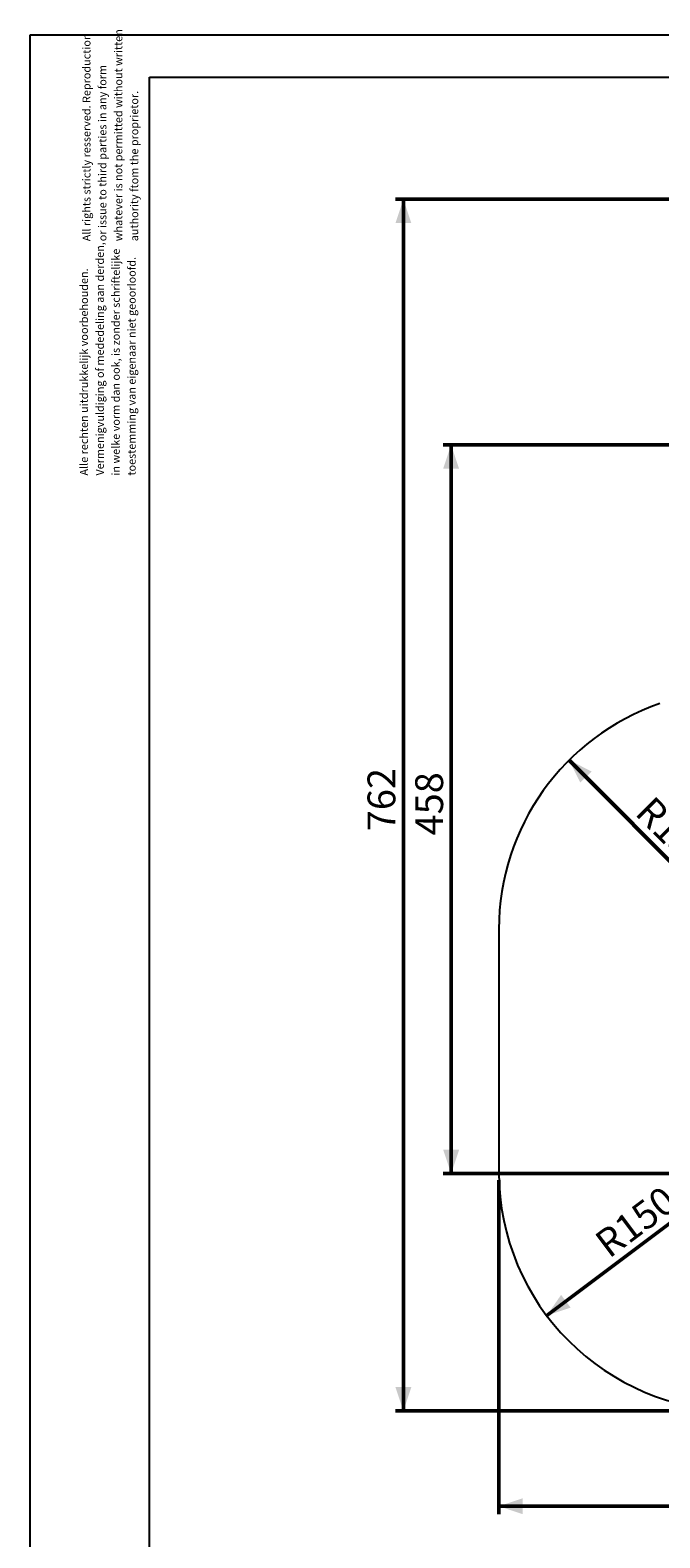
# Model space of a CAD drawing. Units: millimetres. Extents: x 0 to 42, y 0 to 29.8.
# Drawn here: x 0 to 7.9, y 10.8 to 29.8 of the extents above; entities that cross this region are included whole.
import ezdxf

# ---------------------------------------------------------------- set-up
doc = ezdxf.new("R2010")
doc.units = ezdxf.units.MM
doc.styles.add('SLDTEXTSTYLE0', font='TXT', dxfattribs={"width": 0.605})
doc.dimstyles.new('SLDDIMSTYLE0', dxfattribs={"dimtxt": 0.35, "dimasz": 0.3, "dimexe": 0, "dimexo": 0.0625, "dimgap": 0.0875, "dimtad": 1, "dimdec": 0, "dimlfac": 50, "dimrnd": 1e-09, "dimzin": 12, "dimdsep": 46, "dimtxsty": 'SLDTEXTSTYLE0', "dimsah": 1, "dimcen": 0.09, "dimadec": 0, "dimazin": 3, "dimtfac": 1, "dimtofl": 0, "dimtmove": 0, "dimatfit": 3, "dimfxl": 0, "dimfrac": 2, "dimtolj": 1, "dimtzin": 12, "dimarcsym": 0})
doc.dimstyles.new('SLDDIMSTYLE1', dxfattribs={"dimtxt": 0.35, "dimasz": 0.3, "dimexe": 0, "dimexo": 0.0625, "dimgap": 0.0875, "dimtad": 1, "dimdec": 0, "dimlfac": 50, "dimrnd": 1e-09, "dimzin": 12, "dimdsep": 46, "dimtxsty": 'SLDTEXTSTYLE0', "dimsah": 1, "dimcen": 0, "dimadec": 0, "dimazin": 3, "dimtfac": 1, "dimtofl": 0, "dimtmove": 0, "dimatfit": 3, "dimfxl": 0, "dimfrac": 2, "dimtolj": 1, "dimtzin": 12, "dimarcsym": 0})

# ---------------------------------------------------------------- blocks, each defined once
blk = doc.blocks.new('SW_NOTE_1')
at = {"color": 0, "linetype": 'Continuous', "lineweight": 0, "char_height": 0.1, "attachment_point": 1, "rotation": 90, "style": 'SLDTEXTSTYLE0'}
for s, insert in [('Vermenigvuldiging of mededeling aan derden,', (0.071, 0)), ('in welke vorm dan ook, is zonder schriftelijke', (0.271, 0)), ('toestemming van eigenaar niet geoorloofd.', (0.471, 0)), ('Alle rechten uitdrukkelijk voorbehouden.', (-0.129, 0))]:
    blk.add_mtext(s, dxfattribs=dict(at, insert=insert))
blk = doc.blocks.new('SW_NOTE_2')
at = {"color": 0, "linetype": 'Continuous', "lineweight": 0, "char_height": 0.1, "attachment_point": 1, "rotation": 90, "style": 'SLDTEXTSTYLE0'}
for s, insert in [('whatever is not permitted without written', (0.271, 0)), ('All rights strictly resserved. Reproduction', (-0.129, 0)), ('or issue to third parties in any form', (0.071, 0)), ('authority ftom the proprietor.', (0.471, 0))]:
    blk.add_mtext(s, dxfattribs=dict(at, insert=insert))
blk = doc.blocks.new('_D')
at = {"color": 179, "linetype": 'Continuous', "lineweight": 50}
for p, q in [((11.673, 24.544), (5.192, 24.544)), ((5.291, 15.378), (5.291, 24.544)), ((16.326, 15.378), (5.192, 15.378))]:
    blk.add_line(p, q, dxfattribs=at)
for points in [[(5.291, 24.544), (5.191, 24.244), (5.391, 24.244)], [(5.291, 15.378), (5.391, 15.678), (5.191, 15.678)]]:
    blk.add_solid(points, dxfattribs=at)
at = {"color": 179, "linetype": 'Continuous', "lineweight": 50, "insert": (4.84, 19.632), "char_height": 0.35, "attachment_point": 1, "rotation": 90, "style": 'SLDTEXTSTYLE0'}
blk.add_mtext('458', dxfattribs=at)
blk = doc.blocks.new('_D_2')
at = {"color": 179, "linetype": 'Continuous', "lineweight": 50}
for p, q in [((5.891, 15.296), (5.891, 11.096)), ((19.464, 15.296), (19.464, 11.096)), ((5.891, 11.195), (19.464, 11.195))]:
    blk.add_line(p, q, dxfattribs=at)
for points in [[(5.891, 11.195), (6.191, 11.095), (6.191, 11.295)], [(19.464, 11.195), (19.164, 11.295), (19.164, 11.095)]]:
    blk.add_solid(points, dxfattribs=at)
at = {"color": 179, "linetype": 'Continuous', "lineweight": 50, "insert": (12.349, 11.646), "char_height": 0.35, "attachment_point": 1, "style": 'SLDTEXTSTYLE0'}
blk.add_mtext('679', dxfattribs=at)
blk = doc.blocks.new('_D_3')
at = {"color": 179, "linetype": 'Continuous', "lineweight": 50}
blk.add_line((6.493, 13.593), (8.891, 15.395), dxfattribs=at)
blk.add_solid([(6.493, 13.593), (6.793, 13.693), (6.673, 13.853)], dxfattribs=at)
at = {"color": 179, "linetype": 'Continuous', "lineweight": 50, "insert": (7.066, 14.583), "char_height": 0.35, "attachment_point": 1, "rotation": 36.9255, "style": 'SLDTEXTSTYLE0'}
blk.add_mtext('R150', dxfattribs=at)
blk = doc.blocks.new('_D_4')
at = {"color": 179, "linetype": 'Continuous', "lineweight": 50}
for p, q in [((11.578, 27.633), (4.592, 27.633)), ((4.691, 12.395), (4.691, 27.633)), ((8.792, 12.395), (4.592, 12.395))]:
    blk.add_line(p, q, dxfattribs=at)
for points in [[(4.691, 27.633), (4.591, 27.333), (4.791, 27.333)], [(4.691, 12.395), (4.791, 12.695), (4.591, 12.695)]]:
    blk.add_solid(points, dxfattribs=at)
at = {"color": 179, "linetype": 'Continuous', "lineweight": 50, "insert": (4.24, 19.685), "char_height": 0.35, "attachment_point": 1, "rotation": 90, "style": 'SLDTEXTSTYLE0'}
blk.add_mtext('762', dxfattribs=at)
blk = doc.blocks.new('_D_9')
at = {"color": 179, "linetype": 'Continuous', "lineweight": 50}
blk.add_line((6.774, 20.579), (8.891, 18.453), dxfattribs=at)
blk.add_solid([(6.774, 20.579), (6.915, 20.296), (7.057, 20.437)], dxfattribs=at)
at = {"color": 179, "linetype": 'Continuous', "lineweight": 50, "insert": (7.834, 20.148), "char_height": 0.35, "attachment_point": 1, "rotation": 314.8801, "style": 'SLDTEXTSTYLE0'}
blk.add_mtext('R150', dxfattribs=at)

msp = doc.modelspace()

# ---------------------------------------------------------------- linework, layer by layer
at = {"color": 2}
for p, q in [((0, 0), (0, 29.7)), ((0, 29.7), (42, 29.7)), ((1.5, 29.17), (41.3, 29.17)), ((1.5, 0.51), (1.5, 29.17))]:
    msp.add_line(p, q, dxfattribs=at)
msp.add_line((5.891, 18.453), (5.891, 15.395))
for centre, start, end in [((8.891, 18.453), 109.0065, 180), ((8.891, 15.395), 180, 270)]:
    msp.add_arc(centre, 3, start, end)

# ---------------------------------------------------------------- block references
at = {"color": 7, "linetype": 'Continuous', "lineweight": 0}
for name, p in [('SW_NOTE_2', (0.787, 27.105)), ('SW_NOTE_1', (0.755, 24.158))]:
    msp.add_blockref(name, p, dxfattribs=at)

# ---------------------------------------------------------------- dimensions: what is measured, and where the dimension line sits
at = {"color": 179, "linetype": 'Continuous', "lineweight": 50}
for base, p1, p2, picture, middle in [((4.691, 27.633), (8.891, 12.395), (11.677, 27.633), '_D_4', (4.691, 20.014)), ((5.291, 24.544), (16.425, 15.378), (11.772, 24.544), '_D', (5.291, 19.961))]:
    dim = msp.add_linear_dim(base=base, p1=p1, p2=p2, angle=90, dimstyle='SLDDIMSTYLE0', dxfattribs=at)
    dim.commit()
    dim.dimension.update_dxf_attribs({"geometry": picture, "text_midpoint": middle, "dimtype": 160})
for center, mpoint, picture, middle in [((8.891, 18.453), (6.774, 20.579), '_D_9', (7.833, 19.516)), ((8.891, 15.395), (6.493, 13.593), '_D_3', (7.692, 14.494))]:
    dim = msp.add_radius_dim(center=center, mpoint=mpoint, dimstyle='SLDDIMSTYLE1', dxfattribs=at)
    dim.commit()
    dim.dimension.update_dxf_attribs({"geometry": picture, "text_midpoint": middle, "dimtype": 164})
dim = msp.add_linear_dim(base=(19.464, 11.195), p1=(5.891, 15.395), p2=(19.464, 15.395), dimstyle='SLDDIMSTYLE0', dxfattribs=at)
dim.commit()
dim.dimension.update_dxf_attribs({"geometry": '_D_2', "text_midpoint": (12.677, 11.195), "dimtype": 160})

doc.saveas('drawing.dxf')
